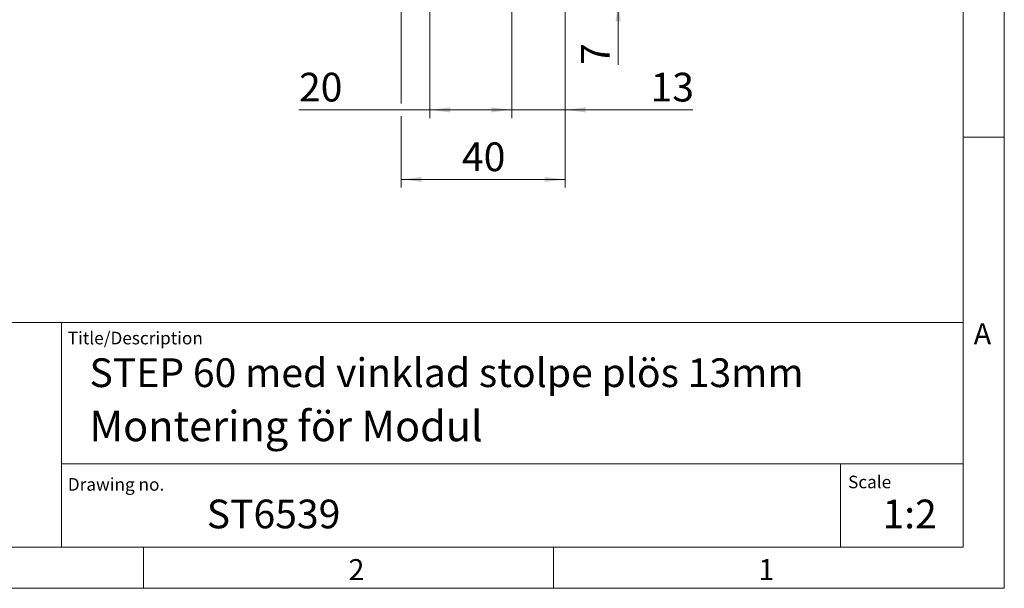
# Model space of a CAD drawing. Units: millimetres. Extents: x 0 to 210, y 0 to 297.
# Drawn here: x 90 to 210, y 0 to 69 of the extents above; entities that cross this region are included whole.
import ezdxf

# ---------------------------------------------------------------- set-up
doc = ezdxf.new("R2010")
doc.units = ezdxf.units.MM
doc.styles.add('SLDTEXTSTYLE0', font='TXT', dxfattribs={"width": 0.75})
doc.dimstyles.new('SLDDIMSTYLE0', dxfattribs={"dimtxt": 3.5, "dimasz": 2.5, "dimexe": 0, "dimexo": 0.0625, "dimgap": 0.875, "dimtad": 1, "dimlfac": 2, "dimrnd": 1e-09, "dimzin": 12, "dimdsep": 46, "dimtxsty": 'SLDTEXTSTYLE0', "dimsah": 1, "dimcen": 0.09, "dimadec": 0, "dimazin": 3, "dimtfac": 1, "dimtofl": 0, "dimtmove": 0, "dimatfit": 3, "dimfxl": 0, "dimfrac": 2, "dimtolj": 1, "dimtzin": 12, "dimarcsym": 0})
doc.dimstyles.new('SLDDIMSTYLE1', dxfattribs={"dimtxt": 3.5, "dimasz": 2.5, "dimexe": 0, "dimexo": 0.0625, "dimgap": 0.875, "dimtad": 1, "dimlfac": 2, "dimrnd": 1e-09, "dimzin": 12, "dimdsep": 46, "dimtxsty": 'SLDTEXTSTYLE0', "dimsah": 1, "dimcen": 0.09, "dimadec": 0, "dimazin": 3, "dimtfac": 1, "dimtmove": 0, "dimatfit": 0, "dimfxl": 0, "dimfrac": 2, "dimtolj": 1, "dimtzin": 12, "dimarcsym": 0})

# ---------------------------------------------------------------- blocks, each defined once
blk = doc.blocks.new('_D')
at = {"color": 7, "linetype": 'Continuous', "lineweight": 0}
for p, q in [((136.42, 71.1), (136.42, 59.08)), ((156.42, 70.6), (156.42, 48.83)), ((136.42, 57.55), (136.42, 48.83)), ((136.42, 49.83), (156.42, 49.83))]:
    blk.add_line(p, q, dxfattribs=at)
for points in [[(136.42, 49.83), (138.92, 49.52), (138.92, 50.14)], [(156.42, 49.83), (153.92, 50.14), (153.92, 49.52)]]:
    blk.add_solid(points, dxfattribs=at)
at = {"color": 7, "linetype": 'Continuous', "lineweight": 0, "insert": (143.84, 54.34), "char_height": 3.5, "attachment_point": 1, "style": 'SLDTEXTSTYLE0'}
blk.add_mtext('40', dxfattribs=at)
blk = doc.blocks.new('_D_2')
at = {"color": 7, "linetype": 'Continuous', "lineweight": 0}
for p, q in [((149.92, 74.1), (149.92, 57.31)), ((156.42, 70.6), (156.42, 57.31)), ((149.92, 58.31), (147.42, 58.31)), ((156.42, 58.31), (149.92, 58.31)), ((156.42, 58.31), (172.01, 58.31))]:
    blk.add_line(p, q, dxfattribs=at)
for points in [[(149.92, 58.31), (147.42, 58.62), (147.42, 58)], [(156.42, 58.31), (158.92, 58), (158.92, 58.62)]]:
    blk.add_solid(points, dxfattribs=at)
at = {"color": 7, "linetype": 'Continuous', "lineweight": 0, "insert": (166.84, 62.83), "char_height": 3.5, "attachment_point": 1, "style": 'SLDTEXTSTYLE0'}
blk.add_mtext('13', dxfattribs=at)
blk = doc.blocks.new('_D_11')
at = {"color": 7, "linetype": 'Continuous', "lineweight": 0}
for p, q in [((162.89, 75.1), (162.89, 77.6)), ((154.77, 75.1), (163.89, 75.1)), ((162.89, 71.6), (162.89, 75.1)), ((155.77, 71.6), (163.89, 71.6)), ((162.89, 71.6), (162.89, 63.78))]:
    blk.add_line(p, q, dxfattribs=at)
for points in [[(162.89, 75.1), (163.2, 77.6), (162.58, 77.6)], [(162.89, 71.6), (162.58, 69.1), (163.2, 69.1)]]:
    blk.add_solid(points, dxfattribs=at)
at = {"color": 7, "linetype": 'Continuous', "lineweight": 0, "insert": (158.37, 63.78), "char_height": 3.5, "attachment_point": 1, "rotation": 90, "style": 'SLDTEXTSTYLE0'}
blk.add_mtext('7', dxfattribs=at)
blk = doc.blocks.new('_D_13')
at = {"color": 7, "linetype": 'Continuous', "lineweight": 0}
for p, q in [((139.92, 74.1), (139.92, 57.31)), ((149.92, 70.25), (149.92, 57.31)), ((139.92, 58.31), (123.96, 58.31)), ((139.92, 58.31), (149.92, 58.31))]:
    blk.add_line(p, q, dxfattribs=at)
for points in [[(139.92, 58.31), (142.42, 58), (142.42, 58.62)], [(149.92, 58.31), (147.42, 58.62), (147.42, 58)]]:
    blk.add_solid(points, dxfattribs=at)
at = {"color": 7, "linetype": 'Continuous', "lineweight": 0, "insert": (123.96, 62.83), "char_height": 3.5, "attachment_point": 1, "style": 'SLDTEXTSTYLE0'}
blk.add_mtext('20', dxfattribs=at)

msp = doc.modelspace()

# ---------------------------------------------------------------- linework, layer by layer
at = {"color": 7, "linetype": 'Continuous', "lineweight": 0}
for p, q in [((210, 297), (210, 0)), ((205, 5), (205, 292)), ((210, 55), (205, 55)), ((25, 32.3803), (205, 32.3803)), ((95, 32.3803), (95, 5)), ((95, 15.1685), (205, 15.1685)), ((190, 15.1685), (190, 5)), ((205, 5), (25, 5)), ((105, 0), (105, 5)), ((155, 0), (155, 5)), ((210, 0), (0, 0))]:
    msp.add_line(p, q, dxfattribs=at)

# ---------------------------------------------------------------- texts
at = {"color": 7, "linetype": 'Continuous', "lineweight": 0, "attachment_point": 1, "style": 'SLDTEXTSTYLE0'}
for s, insert, char_height in [('Title/Description', (95.7578, 31.2672), 1.538), ('A', (206.2716, 32.3032), 2.5625), ('STEP 60 med vinklad stolpe plös 13mm', (98.4044, 28.0262), 3.5), ('Montering för Modul', (98.4044, 21.6315), 3.704167), ('Drawing no.', (95.7578, 13.434), 1.538), ('Scale', (190.9411, 13.7268), 1.538), ('ST6539', (112.7041, 10.806), 3.5), ('1:2', (195.1383, 10.806), 3.5), ('2', (130, 3.5532), 2.5625), ('1', (180, 3.5532), 2.5625)]:
    msp.add_mtext(s, dxfattribs=dict(at, insert=insert, char_height=char_height))

# ---------------------------------------------------------------- dimensions: what is measured, and where the dimension line sits
at = {"color": 7, "linetype": 'Continuous', "lineweight": 0}
for base, p1, p2, angle, dimstyle, picture, middle in [((162.886, 75.1036), (154.7748, 71.6036), (153.7748, 75.1036), 90, 'SLDDIMSTYLE1', '_D_11', (162.886, 65.073)), ((149.9248, 58.3138), (156.4248, 71.6036), (149.9248, 75.1036), 0, 'SLDDIMSTYLE1', '_D_2', (169.4248, 58.3138)), ((156.4248, 49.8317), (136.4248, 72.1036), (156.4248, 71.6036), 0, 'SLDDIMSTYLE0', '_D', (146.4248, 49.8317))]:
    dim = msp.add_linear_dim(base=base, p1=p1, p2=p2, angle=angle, dimstyle=dimstyle, dxfattribs=at)
    dim.commit()
    dim.dimension.update_dxf_attribs({"geometry": picture, "text_midpoint": middle, "dimtype": 160})
dim = msp.add_linear_dim(base=(149.9248, 58.3138), p1=(139.9248, 75.1036), p2=(149.9248, 71.2536), dimstyle='SLDDIMSTYLE0', dxfattribs=at)
dim.commit()
dim.dimension.update_dxf_attribs({"geometry": '_D_13', "text_midpoint": (126.543, 58.3138), "dimtype": 160})

doc.saveas('drawing.dxf')
